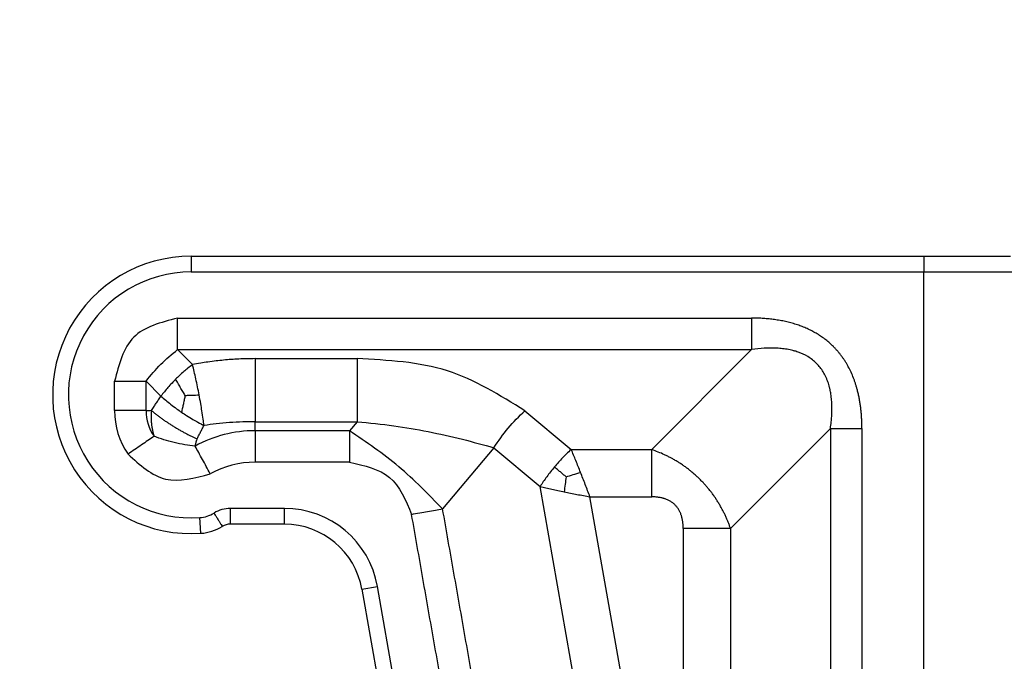
# Model space of a CAD drawing. Units: millimetres. Extents: x 333 to 631, y -736 to -526.
# Drawn here: x 470 to 501, y -593 to -573 of the extents above; entities that cross this region are included whole.
import ezdxf

# ---------------------------------------------------------------- set-up
doc = ezdxf.new("R2010")
doc.units = ezdxf.units.MM
doc.layers.add('1', color=7, linetype='Continuous')
doc.styles.add('CONVERTER_13', font='simplex.shx', dxfattribs={"width": 0.95})
doc.dimstyles.new('ME10_DIM_14', dxfattribs={"dimtxt": 3, "dimasz": 3, "dimexe": 1, "dimexo": 0.5, "dimgap": 2, "dimtad": 0, "dimtih": 1, "dimtoh": 1, "dimdsep": 46, "dimtxsty": 'CONVERTER_13', "dimsah": 1, "dimcen": 0.09, "dimclrd": 2, "dimclre": 2, "dimclrt": 4, "dimadec": 0, "dimazin": 0, "dimtfac": 1, "dimtdec": 4, "dimtix": 1, "dimtmove": 0, "dimatfit": 3, "dimfxl": 1, "dimtolj": 1, "dimtzin": 0, "dimarcsym": 0})

# ---------------------------------------------------------------- blocks, each defined once
blk = doc.blocks.new('*D5')
at = {"layer": '1', "color": 2, "linetype": 'Continuous'}
for p, q in [((358.8928465571241, -605.3692324743436), (358.8928465571241, -564.1692324743826)), ((523.4861557877559, -605.3692324743436), (523.4861557877559, -564.1692324743826)), ((434.16450117244, -565.1692324743826), (358.8928465571241, -565.1692324743826)), ((523.4861557877559, -565.1692324743826), (448.21450117244, -565.1692324743826))]:
    blk.add_line(p, q, dxfattribs=at)
at = {"layer": '1', "color": 2}
for points in [[(361.8928465571241, -564.7742749816205), (361.8928465571241, -565.5641899671448), (358.8928465571241, -565.1692324743826)], [(520.4861557877559, -565.5641899671448), (520.4861557877559, -564.7742749816205), (523.4861557877559, -565.1692324743826)]]:
    blk.add_solid(points, dxfattribs=at)
at = {"layer": '1', "color": 4, "insert": (436.16450117244, -566.5192324743826), "char_height": 3, "attachment_point": 7, "rotation": 0.00013888888888888892, "line_spacing_factor": 0.60024009603842, "style": 'CONVERTER_13'}
blk.add_mtext('164,5', dxfattribs=at)

msp = doc.modelspace()

# ---------------------------------------------------------------- linework, layer by layer
at = {"color": 2, "linetype": 'Continuous'}
for p, q in [((475.3395011797763, -580.1692324743236), (475.3395011797749, -580.6692324743436)), ((475.3395011797763, -580.1692324743236), (498.5818060252743, -580.1692324743486)), ((498.5818060252743, -580.1692324743486), (498.5818060252743, -580.6692324743486)), ((498.5818060252743, -580.1692324743486), (501.3318060252743, -580.1692324743486)), ((475.3395011797749, -580.6692324743436), (498.5818060252743, -580.6692324743486)), ((498.5818060252743, -580.6692324743486), (501.5818060252743, -580.6692324743486)), ((498.5818060252743, -599.3503698424548), (498.5818060252743, -580.6692324743486)), ((474.903602794913, -583.1333340894817), (475.3777648925363, -583.6074961871046)), ((493.1177044901471, -583.1333337791168), (489.9478311987029, -586.30320707056)), ((477.366103517548, -583.4192324743427), (480.599276534336, -583.4192324743427)), ((472.903602794913, -585.0692324743437), (472.903602794913, -584.1333340894817)), ((473.903602794913, -584.1333340894817), (474.3777629572571, -584.6074942518258)), ((473.903602794913, -585.0692324743437), (473.903602794913, -584.1333340894817)), ((473.903602794913, -585.0692324743437), (472.903602794913, -585.0692324743437)), ((473.903602794913, -585.0692324743437), (474.077410328012, -585.0692324743437)), ((485.9252905650712, -585.07193611901), (487.392662145037, -586.30320707056)), ((477.366103517548, -585.4192324743427), (480.599276534336, -585.4192324743427)), ((477.3661035175471, -585.705130859205), (477.366103517548, -585.4192324743427)), ((480.599276534336, -585.4192324743427), (480.3593793050451, -585.705130859205)), ((477.3661035175471, -585.705130859205), (477.366103517548, -586.705130859205)), ((480.3593793050451, -585.705130859205), (477.3661035175471, -585.705130859205)), ((495.6177043206751, -585.6333339485878), (492.4478311987029, -588.80320707056)), ((484.940482812058, -586.2455842966766), (483.3138025640821, -588.1841863262059)), ((484.940482812058, -586.2455842966766), (486.4078543920252, -587.476855248227)), ((487.392662145037, -586.30320707056), (489.9478311987029, -586.30320707056)), ((480.3593793050461, -586.705130859205), (477.366103517548, -586.705130859205)), ((487.8843779591581, -595.8506365107521), (486.4078543920252, -587.476855248227)), ((487.988538941335, -587.80320707056), (489.9478311987029, -587.80320707056)), ((489.367467549601, -595.6234998171786), (487.988538941335, -587.80320707056)), ((478.2917525486002, -588.1692324743418), (476.5818428225932, -588.1692324743418)), ((478.2917525486002, -588.6692324743418), (478.2917525486002, -588.1692324743418)), ((475.6429494556402, -588.9587562690027), (475.6084666970202, -588.459946746883)), ((478.2917525486002, -588.6692324743418), (476.5818428225923, -588.6692324743418)), ((490.9478311987029, -588.80320707056), (490.9478311987029, -595.2059110827638)), ((492.4478311987029, -588.80320707056), (492.4478311987029, -595.2059110827638)), ((480.7537719311301, -590.7351120301747), (481.2461758076362, -590.6482879413416)), ((480.7537719311301, -590.7351120301747), (481.7809887959649, -596.5607483605229)), ((482.273392672472, -596.4739242716897), (481.2461758076362, -590.6482879413416))]:
    msp.add_line(p, q, dxfattribs=at)
for centre, radius, start, end in [((475.3395011797749, -584.5692324743337), 4.400000000010095, 89.99999999998225, 273.9545721221232), ((475.3395011797749, -584.5692324743437), 3.900000000000091, 90, 273.9545721221476), ((475.3395011797749, -585.0692324743437), 2.4358983848619, 180, 214.4923273517732), ((475.3395011797749, -585.0692324743437), 1.4358983848619, 180, 214.4923273517956), ((477.3661035175489, -589.6692324743418), 3.964101615136769, 90.00000000002548, 118.7261973390893), ((477.3661035175471, -589.6692324743418), 2.964101615136769, 89.9999999999824, 118.7261973390682), ((476.5818428225923, -589.1692324743427), 1.000000000000909, 89.99999999994789, 121.4108206966851), ((478.2917525486002, -591.1692324743418), 2.999999999999285, 9.99999999999213, 90), ((475.539501179777, -587.4623277026419), 1.00000000000058, 273.954572122194, 301.4108206967271), ((475.539501179777, -587.4623277026419), 1.499999999999906, 273.9545721221333, 301.4108206967169), ((476.5818428225923, -589.1692324743427), 0.5000000000009095, 90, 121.4108206966733), ((478.2917525486002, -591.1692324743418), 2.499999999999337, 9.99999999999725, 90)]:
    msp.add_arc(centre, radius, start, end, dxfattribs=at)
for points in [[(474.903602794913, -582.1333340894817), (474.373919922004, -582.2703178816358), (473.3145541860335, -582.5442854806028), (473.0405865870671, -583.6036512165733), (472.903602794913, -584.1333340894817)], [(473.903602794913, -584.1333340894817), (474.0530082195346, -583.9494061810941), (474.3518190833388, -583.5815503779079), (474.7196748865253, -583.2827395141036), (474.903602794913, -583.1333340894817)], [(480.599276534336, -583.4192324743427), (480.5992765343357, -583.7525658076762), (480.5992765343353, -584.4192324743428), (480.5992765343356, -585.0858991410096), (480.599276534336, -585.4192324743427)], [(484.940482812058, -586.2455842966766), (485.0842918133068, -586.0329210435511), (485.3719098314953, -585.6075945495662), (485.7408303156109, -585.2504889247544), (485.9252905650712, -585.07193611901)], [(483.3138025640821, -588.1841863262059), (482.8627804382317, -587.7216935653712), (481.9607361732238, -586.796708058528), (480.8931649318674, -586.068989920419), (480.3593793050451, -585.705130859205)], [(480.3593793050461, -586.705130859205), (480.8318741557015, -586.8087000885065), (481.7768638479374, -587.0158385627665), (482.1449511613067, -587.9105025196171), (482.3289948110702, -588.3578345038711)]]:
    msp.add_open_spline(points, degree=3, dxfattribs=at)
for points, knots in [([(474.903602794913, -582.1333340894817), (476.4214456698954, -582.1333340873215), (479.4571314198602, -582.1333340680014), (484.0106621274422, -582.1333341079029), (488.5641949176591, -582.1333339772764), (491.5998848328939, -582.1333339361126), (493.1177297905112, -582.1333339080307)], [0, 0, 0, 0, 4.553528624947035, 9.107057249894297, 13.6605921227461, 18.21412699559818, 18.21412699559818, 18.21412699559818, 18.21412699559818]), ([(474.903602794913, -583.1333340894817), (474.9036027949129, -583.0551230432279), (474.9036027949128, -582.8943357397619), (474.9036027949127, -582.6480198674456), (474.9036027949129, -582.3928975803658), (474.903602794913, -582.2203515504987), (474.903602794913, -582.1333340894817)], [0, 0, 0, 0, 0.2346331387611826, 0.4823619103980263, 0.73894761694919, 1, 1, 1, 1]), ([(493.1177297905112, -582.1333339080307), (493.1177292742083, -582.1766092873485), (493.1177282257815, -582.2632545062905), (493.1177253265361, -582.3930840938995), (493.1177217908302, -582.5223547221967), (493.1177178339402, -582.650224976379), (493.1177137793319, -582.7758644549596), (493.1177100242215, -582.8984710371291), (493.1177067031438, -583.017288854367), (493.1177052140141, -583.0951530785419), (493.1177044901471, -583.1333337791168)], [0, 0, 0, 0, 0.1298261379619025, 0.2599356568430832, 0.3894887629193727, 0.5176380229975504, 0.6435464195732714, 0.7664071988573642, 0.8854577696786066, 0.9999998714234614, 0.9999998714234614, 0.9999998714234614, 0.9999998714234614]), ([(496.6177046598702, -585.633331998875), (496.6176020150101, -585.6063791080147), (496.6173966004186, -585.5524442860071), (496.6153379701183, -585.4541111185873), (496.6108740065157, -585.338211484592), (496.6024496996106, -585.2050667070816), (496.5906227649523, -585.0720119432879), (496.5752303532004, -584.9395317167762), (496.5560697721212, -584.8073764296873), (496.5330040271302, -584.6760705721864), (496.5057844763809, -584.5453597456142), (496.4769424505207, -584.4266886359193), (496.4474400832804, -584.3196100229966), (496.4183803521091, -584.2242735727962), (496.3866174211228, -584.1296440389604), (496.3407303544918, -584.0050585527297), (496.2762838816737, -583.8517161328485), (496.2022866671808, -583.7030176001176), (496.1370980238603, -583.5871774349953), (496.0854111651586, -583.5023009635755), (496.0306917808031, -583.419215540447), (495.9730890641424, -583.338232543097), (495.9125241166184, -583.2593634967621), (495.8491306705029, -583.1828279132919), (495.7828959097533, -583.1086890481016), (495.718108501782, -583.0414140956033), (495.6553617890642, -582.9805729448601), (495.595204441929, -582.9257199035785), (495.5334079461904, -582.8727508495167), (495.4700057530134, -582.8216633529725), (495.4051170341278, -582.772537815272), (495.338743359607, -582.7253331727641), (495.2710574608356, -582.6801474468307), (495.1788953867685, -582.622407082527), (495.0607748584885, -582.5553098240857), (494.9146102822097, -582.4825743735578), (494.7650796698447, -582.4177416382463), (494.6358624925686, -582.3692364732478), (494.5290852793446, -582.3335109837747), (494.4453183747273, -582.3077633278704), (494.3610696596055, -582.2840472523226), (494.276182178963, -582.2622547671975), (494.1909177483884, -582.2423836248992), (494.1051439646874, -582.2243399632365), (494.0191022964466, -582.2081085611607), (493.9326204057317, -582.1935981593866), (493.8459170678491, -582.1807861307547), (493.7588621124889, -582.1696004083861), (493.6716978772868, -582.1600147153115), (493.5842952500317, -582.1519635798161), (493.4968395939034, -582.1454098971768), (493.421029641376, -582.1409886734618), (493.3570255971788, -582.1380694458287), (493.2910092575407, -582.1356896345948), (493.2112504907611, -582.1337436627639), (493.1488902346396, -582.1334704306257), (493.1177297905112, -582.1333339080307)], [0, 0, 0, 0, 0.0808579632238129, 0.1618030468336855, 0.2950517439708059, 0.4287835077938662, 0.5619933203140232, 0.6957445527626946, 0.8288463126590913, 0.9625485501514714, 1.09563032813068, 1.229323144935073, 1.32885124459439, 1.428799013416415, 1.528286302970619, 1.628262852797303, 1.827053696280611, 2.026959827330811, 2.12614869579676, 2.225756924400337, 2.32502400710389, 2.424543334536512, 2.523830223796166, 2.623279005194687, 2.722615005834232, 2.822010413022227, 2.903407232115111, 2.984775869119492, 3.06620493543423, 3.147542915180858, 3.229008723876625, 3.310329432721616, 3.391850850134348, 3.473120154205825, 3.636558811904305, 3.799156270616209, 3.962678839246002, 4.125285696365714, 4.213046573283933, 4.300435475361832, 4.388162799421595, 4.475592141369352, 4.563333345686092, 4.650789582631625, 4.738525744704779, 4.825992611864135, 4.913844645021423, 5.001443975006674, 5.089289449932284, 5.176899651068934, 5.264748750736823, 5.35237977470016, 5.404705522108229, 5.456957577890993, 5.550556083593866, 5.644036486540262, 5.644036486540262, 5.644036486540262, 5.644036486540262]), ([(474.903602794913, -583.1333340894817), (476.4214456698954, -583.1333340857867), (479.45713141986, -583.1333340633971), (484.0106579107148, -583.1333341263194), (488.5641822674769, -583.1333339082153), (491.5998637492572, -583.1333338271497), (493.1177044901471, -583.1333337791168)], [0, 0, 0, 0, 4.553528624947035, 9.107057249894353, 13.66057947256371, 18.2141016952341, 18.2141016952341, 18.2141016952341, 18.2141016952341]), ([(495.6177043206751, -585.6333339485878), (495.62700978374, -585.5644889510145), (495.6440492394222, -585.4384251336803), (495.6598458598326, -585.2509080837239), (495.6680226065372, -585.0677737488782), (495.6670087973289, -584.908627088896), (495.6604960524741, -584.7821193824722), (495.6526262952403, -584.6867981226426), (495.6422579560704, -584.5973271029603), (495.6288166608138, -584.5087941858031), (495.6124651073558, -584.4213990961771), (495.5919120085399, -584.3314867439533), (495.5670266489101, -584.2415556662698), (495.5398512403723, -584.1582970669092), (495.5090504853705, -584.0766570756906), (495.4733125137908, -583.9944502167002), (495.4334733823249, -583.9153034428493), (495.3751736717442, -583.8136925348622), (495.2949149377071, -583.6977783974899), (495.1405957189323, -583.5236807961035), (494.9127343481562, -583.3471564404749), (494.6765787082932, -583.2388348929602), (494.5124253674824, -583.1848943694989), (494.4269948717837, -583.1610965676648), (494.3357616026077, -583.139845655039), (494.2134478877464, -583.1165227608832), (494.058029684919, -583.096252859596), (493.8154747393131, -583.080868046578), (493.5015904808468, -583.0853657444068), (493.2504516083, -583.1167465101412), (493.1177044901471, -583.1333337791168)], [0, 0, 0, 0, 0.2083819647257275, 0.381573484237963, 0.5643385379718828, 0.7581812776953087, 0.8587376614421232, 0.9443057589028953, 1.045078245972874, 1.128881824963093, 1.212900041891076, 1.311759406265279, 1.405481812776049, 1.492735468365515, 1.574412598858727, 1.667166711168313, 1.761523725994872, 1.840070901332029, 2.018512103108037, 2.18329292385608, 2.536721804597772, 2.873600446344625, 2.957144653973653, 3.055066538914506, 3.139523190853722, 3.238109003804937, 3.428521426835597, 3.609237478308827, 3.966971292422488, 4.368081434746657, 4.368081434746657, 4.368081434746657, 4.368081434746657]), ([(477.366103517548, -583.4192324743427), (477.1918351977631, -583.4217148080061), (476.8571515280247, -583.4264821636336), (476.4436584816386, -583.4577723549414), (476.11858275382, -583.4923210672711), (475.8765401760822, -583.5240212556259), (475.6271446739026, -583.5620283218204), (475.4642894858506, -583.5917206909216), (475.3777648925363, -583.6074961871046)], [0, 0, 0, 0, 0.5227515621046207, 1.003948460484722, 1.243300851577006, 1.50344766917854, 1.736202486181676, 2.000041862759763, 2.000041862759763, 2.000041862759763, 2.000041862759763]), ([(477.366103517548, -583.4192324743427), (477.3661035175481, -583.495020541419), (477.3661035175483, -583.6528708582304), (477.3661035175483, -583.8972879375287), (477.3661035175482, -584.1548332037859), (477.366103517548, -584.4192324743428), (477.3661035175479, -584.6836317448999), (477.366103517548, -584.9411770111575), (477.3661035175478, -585.1855940904557), (477.366103517548, -585.3434444072667), (477.366103517548, -585.4192324743427)], [0, 0, 0, 0, 0.2273642012287382, 0.4735509504338324, 0.733251237895729, 0.9999999999997726, 1.266748762105067, 1.526449049566622, 1.772635798772285, 2, 2, 2, 2]), ([(485.9252905650712, -585.07193611901), (485.1285535422641, -584.5782928742775), (483.4977786756471, -583.5678955217248), (481.5800652419599, -583.4695367391446), (480.599276534336, -583.4192324743427)], [0, 0, 0, 0, 2.764229965799228, 5.657872803715549, 5.657872803715549, 5.657872803715549, 5.657872803715549]), ([(475.3777648925363, -583.6074961871046), (475.3283933090023, -583.6454461874753), (475.2359679048047, -583.7164899897684), (475.0978262497558, -583.8335609454914), (474.9683272917717, -583.950127510781), (474.8827822421422, -584.0341402102836), (474.843241441096, -584.0729727356658)], [0, 0, 0, 0, 0.1867871954997307, 0.3496724728933777, 0.5430937833400209, 0.7093400673657219, 0.7093400673657219, 0.7093400673657219, 0.7093400673657219]), ([(475.587622319321, -584.567753972242), (475.5711440257696, -584.4825657175219), (475.5384590378462, -584.3135933803142), (475.4861611852629, -584.067250744641), (475.4332440681837, -583.8322010230861), (475.3959496463888, -583.6811490655576), (475.3777648925363, -583.6074961871046)], [0, 0, 0, 0, 0.2602970158132272, 0.5163035213373751, 0.7554675507755343, 0.983055788448153, 0.983055788448153, 0.983055788448153, 0.983055788448153]), ([(472.903602794913, -584.1333340894817), (472.9906202560306, -584.1333340894819), (473.1631662860977, -584.133334089482), (473.4182885732789, -584.1333340894823), (473.6646044454947, -584.1333340894815), (473.8253917487606, -584.1333340894817), (473.903602794913, -584.1333340894817)], [0, 0, 0, 0, 0.2610523833521938, 0.517638090202297, 0.7653668615426454, 1, 1, 1, 1]), ([(474.843241441096, -584.0729727356658), (474.8044090001996, -584.1125136421564), (474.7203964655034, -584.1980589382497), (474.6007456206265, -584.3309742753611), (474.483846037508, -584.46927003871), (474.4128729004727, -584.5617466629253), (474.3777629572571, -584.6074942518258)], [0, 0, 0, 0, 0.1662462267481348, 0.3596675476008541, 0.5363594815576349, 0.7093403336041412, 0.7093403336041412, 0.7093403336041412, 0.7093403336041412]), ([(475.1451003249801, -584.5854573059497), (475.1210050022485, -584.5452754650396), (475.0695233810341, -584.459423655935), (474.993731890102, -584.3318666598738), (474.917081109711, -584.2012906967584), (474.8681236019773, -584.1162127576322), (474.843241441096, -584.0729727356658)], [0, 0, 0, 0, 0.1405576602344648, 0.3003129774694976, 0.4451236314282015, 0.5947872660153243, 0.5947872660153243, 0.5947872660153243, 0.5947872660153243]), ([(474.077410328012, -585.0692324743437), (474.1039365651611, -585.0267408269477), (474.1527328216803, -584.9485754768582), (474.2275008055587, -584.8326236372486), (474.300862857799, -584.7210446065393), (474.3521595645292, -584.6453001020449), (474.3777629572571, -584.6074942518258)], [0, 0, 0, 0, 0.1502730482208401, 0.2764342472470703, 0.413893299770402, 0.5508712078216154, 0.5508712078216154, 0.5508712078216154, 0.5508712078216154]), ([(474.3777629572571, -584.6074942518258), (474.4268966519815, -584.6511359632498), (474.5268442865945, -584.7399117993932), (474.6912557125565, -584.872805321341), (474.8590244676394, -585.000121573624), (474.9761630704375, -585.0814540981307), (475.0294879359842, -585.1184789967699)], [0, 0, 0, 0, 0.19712668189202, 0.4009945461003325, 0.6340372819812052, 0.8287754573834132, 0.8287754573834132, 0.8287754573834132, 0.8287754573834132]), ([(475.1451003249801, -584.5854573059497), (475.135728210598, -584.6281753310716), (475.1163121997666, -584.7166734303566), (475.087456134174, -584.8488080379205), (475.0581963633234, -584.983743904203), (475.0391901573836, -585.0729442702279), (475.0294879359842, -585.1184789967699)], [0, 0, 0, 0, 0.1312021075373146, 0.2718088365625486, 0.4057462908285652, 0.5454168646044946, 0.5454168646044946, 0.5454168646044946, 0.5454168646044946]), ([(475.1451003249801, -584.5854573059497), (475.1701464395285, -584.5846693941504), (475.2192992108344, -584.5831231100584), (475.2988664079147, -584.5803951141946), (475.3842394021259, -584.5772095729596), (475.4826002864547, -584.5729795740995), (475.5505306581259, -584.5695995541288), (475.587622319321, -584.567753972242)], [0, 0, 0, 0, 0.0751754813587917, 0.1475311977146672, 0.2388415647554123, 0.3314719256673428, 0.4428843026596687, 0.4428843026596687, 0.4428843026596687, 0.4428843026596687]), ([(475.7433838526032, -585.5382578137456), (475.7345685082134, -585.4717271808032), (475.7141316913354, -585.3174878002372), (475.6791257562907, -585.0891863700377), (475.6365019269896, -584.8321127711766), (475.6052102198336, -584.6628757441543), (475.587622319321, -584.567753972242)], [0, 0, 0, 0, 0.2013325610128162, 0.4667535625598923, 0.6928624889401814, 0.9830575697447925, 0.9830575697447925, 0.9830575697447925, 0.9830575697447925]), ([(474.077410328012, -585.0692324743437), (474.0758263413921, -585.0823582601915), (474.0726441225411, -585.108728001227), (474.0691524639705, -585.1485246589225), (474.0665385433164, -585.1885171724928), (474.064875965577, -585.228467661979), (474.0641129783571, -585.2681235769247), (474.0642187173461, -585.3072370617315), (474.0651479683719, -585.3455605619229), (474.0671166283266, -585.3883313930529), (474.070470213174, -585.4354017308897), (474.0754529606054, -585.4861608428743), (474.0815121035704, -585.5352008617401), (474.0873159380172, -585.5746324584236), (474.0923495859998, -585.6053465453776), (474.0962389669799, -585.6276437393684), (474.1003015958236, -585.6496449142436), (474.105780206058, -585.6777986214285), (474.1129072902495, -585.7119632450616), (474.1219564796304, -585.7519874220598), (474.1314978577179, -585.791309271299), (474.1404813477956, -585.8260529425571), (474.1486693405698, -585.8563371310611), (474.1535886288557, -585.8737374281812), (474.1560308155583, -585.8823758003757)], [0, 0, 0, 0, 0.0396608328751493, 0.0796787207845729, 0.1198292059562268, 0.159886250734305, 0.1996224140036758, 0.2388095483507616, 0.2772179099153835, 0.3146175413616633, 0.3672486434858951, 0.4187670966251412, 0.4676098603699912, 0.515473455921443, 0.5383254748767421, 0.5609800224634417, 0.5833738606730898, 0.6054437612012262, 0.6470243649752093, 0.6880684812009631, 0.7285418195868547, 0.7684081262775012, 0.7957239801704334, 0.8226546627567347, 0.8226546627567347, 0.8226546627567347, 0.8226546627567347]), ([(474.077410328012, -585.0692324743437), (474.1028911637544, -585.0900437077363), (474.1546330412058, -585.13230338129), (474.2347854715171, -585.1947581922808), (474.3180593676137, -585.2575153539884), (474.4042630572798, -585.3201594433235), (474.4930314976611, -585.3824314712255), (474.5839992044997, -585.4440327380812), (474.6767712141085, -585.5046652957017), (474.7709249687483, -585.5640467329874), (474.8660305488842, -585.6218914705902), (474.9616407873882, -585.6779417749544), (475.057314633009, -585.731945092392), (475.1526094147542, -585.7836804969081), (475.2470949194616, -585.8329537931346), (475.3403766851941, -585.8795534850435), (475.4319974075118, -585.9234930197135), (475.4928817010723, -585.9509924189161), (475.5228648333443, -585.9645347890089)], [0, 0, 0, 0, 0.0986959747990148, 0.2004139175047432, 0.3048113244759892, 0.4115056028498311, 0.5200817099914732, 0.6300948673495346, 0.7410790840516428, 0.8525525238772692, 0.9640259651753869, 1.075010187380646, 1.185023357241372, 1.293599489139611, 1.400293811519565, 1.504691290699849, 1.606409344541027, 1.705105481784305, 1.705105481784305, 1.705105481784305, 1.705105481784305]), ([(475.0294879359842, -585.1184789967699), (475.0834463358513, -585.1545757202638), (475.2019756266507, -585.2338686201639), (475.376433494648, -585.340182643024), (475.5600796908996, -585.4448847381245), (475.6792013220066, -585.5055639610908), (475.7433838526032, -585.5382578137456)], [0, 0, 0, 0, 0.1947405955499406, 0.4277825701027662, 0.6127238824207142, 0.8287812967939095, 0.8287812967939095, 0.8287812967939095, 0.8287812967939095]), ([(477.366103517548, -585.4192324743427), (477.2358258747001, -585.4205491504532), (476.964493669492, -585.4232914370998), (476.5512410046728, -585.4467924424786), (476.1402313393243, -585.4838121287353), (475.8712218044274, -585.520719018385), (475.7433838526032, -585.5382578137456)], [0, 0, 0, 0, 0.3908076561446175, 0.813943981161562, 1.241377884804076, 1.628440736613167, 1.628440736613167, 1.628440736613167, 1.628440736613167]), ([(480.599276534336, -585.4192324743427), (480.9896436868099, -585.4569147725433), (481.7451609900362, -585.5298451764278), (482.8591676271974, -585.7270438772987), (483.9173705811793, -585.9612787576712), (484.6080283029033, -586.1532008211864), (484.940482812058, -586.2455842966766)], [0, 0, 0, 0, 1.17610061416653, 2.276227291871933, 3.391379688087802, 4.426371652357484, 4.426371652357484, 4.426371652357484, 4.426371652357484]), ([(475.5228648333443, -585.9645347890089), (475.5388783036314, -585.931946102504), (475.574134609668, -585.8601967499831), (475.6287344059131, -585.7532352722957), (475.6861404279369, -585.643677287321), (475.7243404955319, -585.5733280438727), (475.7433838526032, -585.5382578137456)], [0, 0, 0, 0, 0.108930348726942, 0.2398280999148447, 0.3602603664864044, 0.4799799323440576, 0.4799799323440576, 0.4799799323440576, 0.4799799323440576]), ([(480.3593793050451, -585.705130859205), (480.3593793050447, -585.7833419053571), (480.3593793050442, -585.9441292086225), (480.3593793050441, -586.190445080838), (480.3593793050453, -586.4455673680195), (480.3593793050458, -586.6181133980876), (480.3593793050461, -586.705130859205)], [0, 0, 0, 0, 0.2346331384562745, 0.4823619097958272, 0.7389476166472377, 1, 1, 1, 1]), ([(495.6177043206751, -585.6333339485878), (495.6177042952701, -586.5685575675299), (495.6177042294602, -588.439004805414), (495.6177041953575, -591.2446798252103), (495.6177040078003, -594.0503590079775), (495.6177039258381, -595.9208145718021), (495.6177038773569, -596.8560423537147)], [0, 0, 0, 0, 2.805670856826056, 5.611341713652111, 8.417025059389408, 11.22270840512682, 11.22270840512682, 11.22270840512682, 11.22270840512682]), ([(495.6177043206751, -585.6333339485878), (495.6558850389512, -585.6333339116316), (495.7337492993817, -585.6333338232021), (495.8525671721483, -585.6333335778917), (495.9751738119287, -585.633333310235), (496.10081334969, -585.6333329676095), (496.2286836640795, -585.6333326378863), (496.3579543530558, -585.6333323411311), (496.487784001262, -585.6333321126042), (496.5744292605046, -585.633332031864), (496.6177046598702, -585.633331998875)], [0, 0, 0, 0, 0.1145421548282302, 0.2335927812917142, 0.3564536183006849, 0.482362074170251, 0.6105113945773617, 0.740064561469842, 0.8701741411001054, 1.000000339197136, 1.000000339197136, 1.000000339197136, 1.000000339197136]), ([(496.6177046598702, -585.633331998875), (496.6177045800762, -585.6505869960458), (496.6177044215534, -585.6850969091482), (496.6177000769072, -586.6190357820798), (496.6177062508268, -588.4351486177047), (496.6177028919113, -591.1705197527386), (496.6177072413172, -593.942975143279), (496.6176978074873, -595.8332491699948), (496.6177045450786, -596.8042555788707), (496.617704783189, -596.8387487724139), (496.6177049034943, -596.855994369988)], [0, 0, 0, 0, 0.0517649915131922, 0.1035297393081744, 2.80181661882712, 5.500103498346407, 8.30964314441549, 11.11918279048435, 11.17092557839309, 11.22266237111663, 11.22266237111663, 11.22266237111663, 11.22266237111663]), ([(474.1560308155583, -585.8823758003757), (474.0915691125214, -585.9266663928514), (473.9590478907109, -586.017719578745), (473.7560338487158, -586.1572072400576), (473.5457615416277, -586.301681937801), (473.403548753313, -586.3993940421269), (473.3318287851823, -586.4486716710328)], [0, 0, 0, 0, 0.2346331384574423, 0.4823619097978812, 0.7389476166482366, 0.9999999999995941, 0.9999999999995941, 0.9999999999995941, 0.9999999999995941]), ([(475.4608591425251, -586.1930067212339), (475.3516716188659, -586.1802987500276), (475.1288792421435, -586.1543686741153), (474.7971494866362, -586.0851991986584), (474.4698293831248, -585.9974717158108), (474.2592402610619, -585.9202312545059), (474.1560308155583, -585.8823758003757)], [0, 0, 0, 0, 0.3296230804918711, 0.6725815160915624, 1.015549008376525, 1.345196921930949, 1.345196921930949, 1.345196921930949, 1.345196921930949]), ([(475.5228648333443, -585.9645347890089), (475.5190777642518, -585.9726063340055), (475.511516365116, -585.9887223075729), (475.5042472935613, -586.0074418155832), (475.4997030484213, -586.0200957307069), (475.4979176134042, -586.0252530226785), (475.4964354155086, -586.0296352888796), (475.4953266626487, -586.0329682682525), (475.4941474570552, -586.0365837409613), (475.4918141387785, -586.0438750988383), (475.488650625132, -586.0542877654552), (475.4820192098182, -586.0778681073248), (475.4742506291429, -586.110430461493), (475.4663756757592, -586.1522177434822), (475.4626620579191, -586.1796760164349), (475.4608591425251, -586.1930067212339)], [0, 0, 0, 0, 0.0267411174990817, 0.0533923776500194, 0.0601979568015469, 0.0670778464250369, 0.069764558892397, 0.0740763872286758, 0.0776154442881122, 0.0811732464446525, 0.0970431499946879, 0.1102597271053075, 0.1546549887557747, 0.1974180869178425, 0.2377691329142427, 0.2377691329142427, 0.2377691329142427, 0.2377691329142427]), ([(475.9414836471403, -587.0699332207539), (475.8996609229975, -586.993625303179), (475.8167310727725, -586.8423151170257), (475.6941130498796, -586.6185916227784), (475.5757276058173, -586.4025907071799), (475.4984492878373, -586.26159206016), (475.4608591425251, -586.1930067212339)], [0, 0, 0, 0, 0.2610523833523791, 0.5176380902030553, 0.7653668615427862, 0.9999999999984637, 0.9999999999984637, 0.9999999999984637, 0.9999999999984637]), ([(487.392662145037, -586.30320707056), (487.3428495823778, -586.3488397112911), (487.2500111339543, -586.4338878257347), (487.115746545911, -586.5694462919924), (486.9868578367669, -586.7072229257477), (486.9021442079419, -586.8062142598699), (486.8596070202831, -586.8559207119816)], [0, 0, 0, 0, 0.2026326033970567, 0.3776577127960942, 0.5722396133577685, 0.7684858778867093, 0.7684858778867093, 0.7684858778867093, 0.7684858778867093]), ([(487.6906005431849, -587.0267499352551), (487.6658978237608, -586.964154532774), (487.6169101292865, -586.8400223110098), (487.5425109985107, -586.656607705509), (487.4683139763434, -586.4778376501195), (487.4176721824933, -586.3609388704559), (487.392662145037, -586.30320707056)], [0, 0, 0, 0, 0.2018792476275044, 0.4003444287903418, 0.5937829480024821, 0.7825293577545879, 0.7825293577545879, 0.7825293577545879, 0.7825293577545879]), ([(489.9478311987029, -587.80320707056), (489.9478311987029, -587.7382939916469), (489.9478311987029, -587.6083261446095), (489.9478311987031, -587.4135817367627), (489.9478311987028, -587.2196757705734), (489.9478311987027, -587.0278703671894), (489.9478311987026, -586.8394111277564), (489.9478311987025, -586.6555012324008), (489.9478311987027, -586.4772744828219), (489.9478311987028, -586.360478130102), (489.9478311987029, -586.30320707056)], [0, 0, 0, 0, 0.1947392367397924, 0.3899035411119485, 0.5842332235401955, 0.7764571353076235, 0.9653197512637917, 1.149610941839796, 1.328186821374288, 1.5, 1.5, 1.5, 1.5]), ([(492.4478311987029, -588.80320707056), (492.4361991489498, -588.7703196442884), (492.4121678431903, -588.7023757056344), (492.3737115445159, -588.6034938133157), (492.3317047858118, -588.5025715630817), (492.2879422637584, -588.4048128112208), (492.2397350394374, -588.3043694193094), (492.1993294009988, -588.2256557805079), (492.1634325883797, -588.1589366084984), (492.1356852741498, -588.1089720359852), (492.1056303959182, -588.0567786163526), (492.0658733830072, -587.9899283208067), (492.0154191591047, -587.9091125833991), (491.9490619284097, -587.8093826659439), (491.8822411599682, -587.715236835495), (491.8094583434154, -587.6189110329633), (491.737638325639, -587.5295178880897), (491.6621040996179, -587.44113338664), (491.5839746658877, -587.3548133651605), (491.5011019017202, -587.2686974113543), (491.4128528640189, -587.182664765845), (491.3220973032364, -587.0995096716877), (491.2303395310299, -587.0207066435248), (491.1353321278552, -586.9440471465869), (491.0422044015393, -586.8734795307182), (490.9438848850778, -586.8035288156867), (490.8480979188337, -586.7395916789225), (490.7458916966078, -586.6756068557892), (490.6485275855421, -586.618576473193), (490.5508958053055, -586.5650419613838), (490.4549897057885, -586.5154514684716), (490.3240919355908, -586.452283307732), (490.1546806464146, -586.3781036965215), (490.0178257496497, -586.3285508879068), (489.9478311987029, -586.30320707056)], [0, 0, 0, 0, 0.1046470146608289, 0.2161960262504856, 0.318237020699757, 0.4325694319132982, 0.5374712521602119, 0.6524426621819395, 0.6979655863957898, 0.7647574947041428, 0.8238909466900183, 0.8786439122123172, 0.9980892885356165, 1.109660302211899, 1.237966921228893, 1.344370874244291, 1.471813312584251, 1.581913171889956, 1.693116990604456, 1.821049352600326, 1.940391623138577, 2.062797232186814, 2.190261338074251, 2.303181239955286, 2.42898385201725, 2.540730925150007, 2.6651284425947, 2.774420763888045, 2.902437845585848, 3.003577973270127, 3.108429610169102, 3.226301862194529, 3.439580074497684, 3.662856089255408, 3.662856089255408, 3.662856089255408, 3.662856089255408]), ([(473.3318287851823, -586.4486716710328), (473.7096866992757, -586.7920031289468), (474.4654025466389, -587.4786660392385), (475.4494566081448, -587.2061775009814), (475.9414836471403, -587.0699332207539)], [0, 0, 0, 0, 1.429018371952086, 2.858036789080605, 2.858036789080605, 2.858036789080605, 2.858036789080605]), ([(486.8596070202831, -586.8559207119816), (486.8180425642762, -586.906443438521), (486.7352661716995, -587.0070604182233), (486.618706064763, -587.1622417262806), (486.5087334318409, -587.318165659748), (486.4411896151407, -587.4244166664799), (486.4078543920252, -587.476855248227)], [0, 0, 0, 0, 0.1962462639442589, 0.3908281651282296, 0.5820989371916625, 0.7684864951938469, 0.7684864951938469, 0.7684864951938469, 0.7684864951938469]), ([(487.2330594278621, -587.1692844894429), (487.2022181484942, -587.1434055833004), (487.1407660507527, -587.0918411507507), (487.0476164653512, -587.0136793679958), (486.9539736088593, -586.9351036816513), (486.8909415707409, -586.8822135217139), (486.8596070202831, -586.8559207119816)], [0, 0, 0, 0, 0.1207812926974385, 0.2406600490086151, 0.3647944433451971, 0.4875074950719913, 0.4875074950719913, 0.4875074950719913, 0.4875074950719913]), ([(487.2330594278621, -587.1692844894429), (487.22176801486, -587.2463151649396), (487.1985963146519, -587.4043939879261), (487.1811079000879, -587.5632029154543), (487.1721414747082, -587.6446253927248)], [0, 0, 0, 0, 0.2335413009135781, 0.4792627496066285, 0.4792627496066285, 0.4792627496066285, 0.4792627496066285]), ([(487.2330594278621, -587.1692844894429), (487.3069591010199, -587.1447883819516), (487.4586126279692, -587.094518612397), (487.611972059727, -587.0497190052846), (487.6906005431849, -587.0267499352551)], [0, 0, 0, 0, 0.233541300913449, 0.4792627496056692, 0.4792627496056692, 0.4792627496056692, 0.4792627496056692]), ([(487.988538941335, -587.80320707056), (487.9637325925443, -587.7378112184797), (487.9142023835293, -587.6072370174693), (487.8398561109423, -587.412140656839), (487.7655737396259, -587.2186293948032), (487.7155077659424, -587.0904951620734), (487.6906005431849, -587.0267499352551)], [0, 0, 0, 0, 0.2098278620337466, 0.4189578647651652, 0.6263463499422137, 0.8316613250691401, 0.8316613250691401, 0.8316613250691401, 0.8316613250691401]), ([(486.4078543920252, -587.476855248227), (486.4690520636809, -587.4914603051933), (486.5929687434275, -587.5210334763416), (486.7819070577459, -587.5630601846989), (486.9754544566421, -587.6044794134812), (487.1062074549075, -587.6311675407024), (487.1721414747082, -587.6446253927248)], [0, 0, 0, 0, 0.1887464100440372, 0.3821849289652494, 0.5806501103617486, 0.7825293577537895, 0.7825293577537895, 0.7825293577537895, 0.7825293577537895]), ([(487.1721414747082, -587.6446253927248), (487.2392433620989, -587.6580849763224), (487.3741248130117, -587.6851400593583), (487.5775952024888, -587.724691036515), (487.7826377058133, -587.7640296946817), (487.9198290218459, -587.7901334564715), (487.988538941335, -587.80320707056)], [0, 0, 0, 0, 0.2053149750050906, 0.4127034603056381, 0.621833462782282, 0.8316613250700532, 0.8316613250700532, 0.8316613250700532, 0.8316613250700532]), ([(490.9478311987029, -588.80320707056), (490.9476657274005, -588.7852336995751), (490.9473340642636, -588.749210254944), (490.9445918363975, -588.6960419438485), (490.9400736509091, -588.6421445941069), (490.933541546055, -588.5886565962414), (490.9247614720495, -588.5350491658671), (490.9166227008553, -588.4960358091296), (490.9104766420186, -588.4703941507711), (490.9070884927186, -588.4569778527726), (490.9037285994726, -588.4443824579498), (490.8990757495517, -588.4277413841372), (490.8931469780392, -588.407863111226), (490.8823982419171, -588.3748762616688), (490.8683690687935, -588.3369572415256), (490.8500565873227, -588.2942876257308), (490.8299819711203, -588.2531648772979), (490.807518762845, -588.2129406746318), (490.7817607907543, -588.1725015292122), (490.7544619946863, -588.1347508467662), (490.7243578269016, -588.0981364316174), (490.6800469603431, -588.0504954518617), (490.6183940554569, -587.9960961823876), (490.5375081991371, -587.9415685686507), (490.4552838177595, -587.8990345686364), (490.3913129616232, -587.8737353192032), (490.3470926809898, -587.8591208787298), (490.3237028916635, -587.8520463833828), (490.2984395826133, -587.845019885502), (490.2634666555836, -587.8361921461699), (490.2182128704197, -587.8266629268307), (490.1663998714689, -587.8181142366346), (490.1131389383714, -587.811393610682), (490.0601603451329, -587.8067844509275), (490.00404468492, -587.803773404582), (489.967574915268, -587.8034059778074), (489.9478311987029, -587.80320707056)], [0, 0, 0, 0, 0.0539175407265097, 0.1080651791655182, 0.1596697996961959, 0.2161523174993691, 0.2696729146917185, 0.3225917890621539, 0.3356646973109811, 0.3487756676500531, 0.3641032227320609, 0.3747707188125905, 0.400613090374447, 0.4263263949598476, 0.4788443732378728, 0.5218387456805643, 0.5655770954687845, 0.6160713315716252, 0.6599645434231542, 0.7093464247660385, 0.7557368418745346, 0.8020773308113043, 0.9044374369460251, 1.001570510603669, 1.094007717064401, 1.181623895920645, 1.207619642164355, 1.233718763072348, 1.254923426455514, 1.28628201410544, 1.341914107887968, 1.393602556065897, 1.443782568919219, 1.502927036869741, 1.553101946269596, 1.612329258902858, 1.612329258902858, 1.612329258902858, 1.612329258902858]), ([(476.5818428225923, -588.6692324743418), (476.5818428225923, -588.6633814994307), (476.5818428225924, -588.651679549608), (476.5818428225923, -588.6243155699476), (476.5818428225925, -588.5813510083901), (476.5818428225921, -588.5178878534721), (476.5818428225921, -588.4399342847262), (476.5818428225921, -588.3533107450993), (476.5818428225922, -588.2618091831732), (476.5818428225928, -588.2004600649129), (476.5818428225932, -588.1692324743418)], [0, 0, 0, 0, 0.0175529247335362, 0.0351058494678682, 0.0820919389810797, 0.1464466094058707, 0.2254953142222575, 0.315952645218772, 0.406317228286639, 0.5, 0.5, 0.5, 0.5]), ([(482.3289948110702, -588.3578345038711), (482.4146902813266, -588.3427240803403), (482.5846149492908, -588.31276177669), (482.8358613555727, -588.2684602564564), (483.0784351363201, -588.2256879540986), (483.2367797193598, -588.1977675318607), (483.3138025640821, -588.1841863262059)], [0, 0, 0, 0, 0.2610523830494099, 0.5176380896003232, 0.76536686123772, 0.999999999999417, 0.999999999999417, 0.999999999999417, 0.999999999999417]), ([(484.7479222436243, -596.3174844637549), (484.628735418858, -595.6415421944528), (484.3903617545569, -594.2896576584532), (484.0321550684143, -592.2581656845341), (483.6733019146939, -590.2230085896949), (483.4336356858778, -588.8637937465003), (483.3138025640821, -588.1841863262059)], [0, 0, 0, 0, 2.059109286959663, 4.118218573918298, 6.188492953123054, 8.258767332326792, 8.258767332326792, 8.258767332326792, 8.258767332326792]), ([(476.0606720011849, -588.315780088492), (476.0740162983878, -588.337632222089), (476.1059897197595, -588.3899907422854), (476.1499743259996, -588.4620183972235), (476.1980506411797, -588.5407465661888), (476.2348544234762, -588.6010152741683), (476.2716329213728, -588.6612426171579), (476.2940247608022, -588.6979108469591), (476.3121093607105, -588.7275256830867), (476.3182080617032, -588.7375127485145), (476.321257411889, -588.7425062814178)], [0, 0, 0, 0, 0.0768132416653741, 0.1840473547829465, 0.2531870019517906, 0.353553390595774, 0.3958999449846266, 0.4648941505328282, 0.4824470752665386, 0.5000000000008983, 0.5000000000008983, 0.5000000000008983, 0.5000000000008983]), ([(483.75655454936, -596.4457789559699), (483.7531707687192, -596.427035502826), (483.7464173510259, -596.3896268578264), (483.737475445609, -596.3426682237744), (483.7303502052248, -596.304398742551), (483.7261776821955, -596.2814855349275), (483.723468304594, -596.2662832576913), (483.722089939774, -596.2584705113571), (483.7208282866121, -596.2513140397713), (483.7189784905053, -596.2408237854428), (483.7166663819407, -596.2277109436252), (483.7074177623885, -596.1752596084744), (483.6916952055744, -596.0860923224125), (483.6620996715514, -595.9182480426289), (483.6251053533859, -595.7084426757555), (483.5659143887315, -595.3727540979853), (483.4919257019059, -594.9531433723887), (483.3735437923845, -594.2817662132883), (483.225566408973, -593.442544763793), (482.9873513774036, -592.0915601844388), (482.6884941698028, -590.3966567659279), (482.4488279354806, -589.0374419237048), (482.3289948110702, -588.3578345038711)], [0, 0, 0, 0, 0.0571389914991094, 0.1140393971869836, 0.1434060295115409, 0.173920338131491, 0.1839091212245922, 0.1897314733522946, 0.1977205464154766, 0.2057096194785564, 0.2216877656044823, 0.2376659117332961, 0.3654910816857631, 0.493316249633058, 0.7489665874154046, 1.004616925275462, 1.515917601019287, 2.027218276770362, 3.049819628277146, 4.072420979786389, 6.142695358989624, 8.212969738193658, 8.212969738193658, 8.212969738193658, 8.212969738193658]), ([(492.4478311987029, -588.80320707056), (492.3905601391614, -588.8032070705602), (492.2737637864416, -588.8032070705606), (492.0955370368631, -588.8032070705605), (491.9116271415076, -588.8032070705608), (491.7231679020746, -588.8032070705609), (491.5313624986906, -588.8032070705609), (491.3374565325011, -588.8032070705606), (491.1427121246541, -588.8032070705603), (491.0127442776165, -588.8032070705601), (490.9478311987029, -588.80320707056)], [0, 0, 0, 0, 0.1718131786245749, 0.3503890581592941, 0.5346802487351852, 0.7235428646914102, 0.9157667764584403, 1.110096458887313, 1.305260763259355, 1.5, 1.5, 1.5, 1.5])]:
    msp.add_open_spline(points, degree=3, knots=knots, dxfattribs=at)

# ---------------------------------------------------------------- dimensions: what is measured, and where the dimension line sits
at = {"layer": '1'}
dim = msp.add_linear_dim(base=(523.4861557877559, -565.1692324743826), p1=(358.892846557124, -605.8692324743436), p2=(523.4861557877559, -605.8692324743436), text='164,5', dimstyle='ME10_DIM_14', dxfattribs=at)
dim.commit()
dim.dimension.update_dxf_attribs({"geometry": '*D5', "text_midpoint": (441.18950117244, -565.1692324743826), "text_rotation": 0.00013888888889})

doc.saveas('drawing.dxf')
